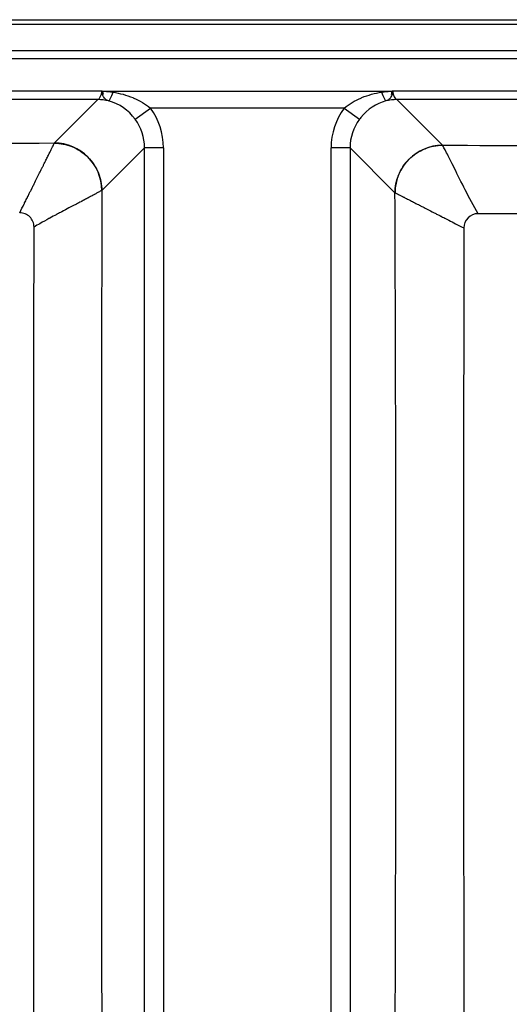
# Paper-space layout 'DT_6' of a CAD drawing. Units: millimetres. Extents: x 0 to 2100, y 0 to 2970.
# Drawn here: x 860 to 963, y 1758 to 1964 of the extents above; entities that cross this region are included whole.
import ezdxf

# ---------------------------------------------------------------- set-up
doc = ezdxf.new("R2010")
doc.units = ezdxf.units.MM
doc.header["$LTSCALE"] = 10
doc.layers.add('Visible Edges(ISO)', color=7, linetype='Continuous', lineweight=50)
doc.layers.add('Visible Tangent Edges(ISO)', color=7, linetype='Continuous', lineweight=25)

psp = doc.layouts.new('DT_6')

# ---------------------------------------------------------------- linework, layer by layer
at = {"layer": 'Visible Edges(ISO)'}
for points in [[(877.35, 1948.73), (877.33, 1948.85), (877.3, 1948.97), (877.26, 1949.29)], [(938.14, 1949.24), (938.13, 1949.2), (938.13, 1949.16), (938.12, 1949.13)], [(938.12, 1949.13), (938.12, 1949.12), (938.12, 1949.11), (938.12, 1949.1)], [(938.12, 1949.1), (938.09, 1948.95), (938.06, 1948.81), (938.03, 1948.67)]]:
    psp.add_open_spline(points, degree=3, dxfattribs=at)
psp.add_open_spline([(938.17, 1949.49), (938.16, 1949.48), (938.16, 1949.47), (938.16, 1949.46), (938.16, 1949.4), (938.15, 1949.34), (938.14, 1949.28), (938.14, 1949.27), (938.14, 1949.27), (938.14, 1949.27), (938.14, 1949.26), (938.14, 1949.25), (938.14, 1949.24)], degree=3, knots=[0.0000312, 0.0000312, 0.0000312, 0.0000312, 0.0641538, 0.0641538, 0.0641538, 0.5329326, 0.5329326, 0.5329326, 0.551636, 0.551636, 0.551636, 0.6266049, 0.6266049, 0.6266049, 0.6266049], dxfattribs=at)
at = {"layer": 'Visible Tangent Edges(ISO)'}
for p, q in [((432.74, 1964.46), (1132.66, 1964.46)), ((1132.66, 1963.46), (432.74, 1963.46)), ((438.18, 1958.02), (1127.22, 1958.02)), ((1127.22, 1956.22), (438.18, 1956.22)), ((438.17, 1949.49), (877.23, 1949.49)), ((877.33, 1949.48), (938.06, 1949.48)), ((938.17, 1949.49), (1127.23, 1949.49)), ((876.31, 1947.68), (439.09, 1947.68)), ((867.21, 1938.58), (876.31, 1947.68)), ((1126.31, 1947.68), (939.09, 1947.68)), ((939.09, 1947.68), (948.67, 1938.1)), ((884.17, 1943.54), (887.35, 1945.91)), ((928.05, 1945.91), (887.35, 1945.91)), ((928.05, 1945.91), (931.23, 1943.54)), ((886.12, 1937.57), (877.17, 1928.62)), ((890.11, 1937.57), (886.12, 1937.57)), ((886.12, 1569.51), (886.12, 1937.57)), ((890.11, 1937.57), (890.11, 1569.51)), ((929.27, 1937.57), (925.29, 1937.57)), ((925.29, 1569.51), (925.29, 1937.57)), ((929.27, 1937.57), (929.27, 1569.51)), ((938.7, 1928.14), (929.27, 1937.57))]:
    psp.add_line(p, q, dxfattribs=at)
for centre, major_axis, ratio, start_param, end_param in [((876.21, 1951.67), (0, -4), 0.30621, 0.087266, 0.994838), ((879.51, 1951.27), (-0.98, -3.88), 0.142566, 0.105931, 1.055657), ((935.89, 1951.27), (0.98, -3.88), 0.142566, 5.227528, 6.177255), ((938.06, 1951.66), (-0.38, 3.98), 0.061391, 2.143838, 2.264412), ((939.19, 1951.67), (0, -4), 0.30621, 5.288348, 6.195919), ((876.31, 1937.72), (7.07, -7.07), 0.992433, 2.121262, 2.352396), ((939.09, 1937.72), (7.07, 7.07), 0.992433, 0.789196, 1.020331), ((876.06, 1937.47), (-9.97, -9.97), 0.992433, 2.359993, 2.99731), ((939.34, 1937.47), (-9.97, 9.97), 0.992433, 0.144283, 0.7816), ((876.06, 1937.47), (-7.17, -7.17), 0.986483, 2.359993, 2.99731), ((939.34, 1937.47), (-7.17, 7.17), 0.986483, 0.144283, 0.7816), ((867.21, 1928.62), (7.07, -7.07), 0.992433, 0.789196, 2.352396), ((867.26, 1923.61), (-0.05, 15.03), 0.002734, 6.169438, 6.19591), ((948.67, 1928.14), (7.07, 7.07), 0.992433, 0.789194, 2.352396), ((952.27, 1928.61), (13.62, 0.46), 0.005528, 3.232312, 3.237077)]:
    psp.add_ellipse(centre, major_axis=major_axis, ratio=ratio, start_param=start_param, end_param=end_param, dxfattribs=at)
for points, knots in [([(877.26, 1949.29), (877.52, 1949.47), (877.7, 1949.46), (877.88, 1949.44), (878.07, 1949.42), (878.25, 1949.4), (878.43, 1949.38), (878.79, 1949.34), (879.15, 1949.3), (879.51, 1949.24)], [0, 0, 0, 0, 0.251912, 0.251912, 0.251912, 0.502593, 0.502593, 0.502593, 1, 1, 1, 1]), ([(879.51, 1949.24), (880.94, 1949.02), (882.32, 1948.64), (883.65, 1948.1), (883.72, 1948.07), (883.8, 1948.04), (883.87, 1948), (885.12, 1947.47), (886.29, 1946.79), (887.35, 1945.91)], [0, 0, 0, 0, 0.5, 0.5, 0.5, 0.528323, 0.528323, 0.528323, 1, 1, 1, 1]), ([(928.05, 1945.91), (929.11, 1946.8), (930.29, 1947.48), (931.54, 1948.01), (931.61, 1948.04), (931.68, 1948.07), (931.76, 1948.1), (933.08, 1948.65), (934.46, 1949.02), (935.89, 1949.24)], [0, 0, 0, 0, 0.472362, 0.472362, 0.472362, 0.5, 0.5, 0.5, 1, 1, 1, 1]), ([(935.89, 1949.24), (936.25, 1949.3), (936.6, 1949.34), (936.96, 1949.38), (937.14, 1949.4), (937.33, 1949.42), (937.51, 1949.44), (937.69, 1949.46), (937.88, 1949.47), (938.06, 1949.48)], [0, 0, 0, 0, 0.495002, 0.495002, 0.495002, 0.745982, 0.745982, 0.745982, 1, 1, 1, 1]), ([(938.06, 1949.48), (938.06, 1949.48), (938.06, 1949.48), (938.07, 1949.48), (938.1, 1949.48), (938.12, 1949.49), (938.13, 1949.49), (938.15, 1949.49), (938.16, 1949.49), (938.17, 1949.49), (938.17, 1949.49), (938.17, 1949.49)], [-0.00007149, -0.00007149, -0.00007149, -0.00007149, 0, 0, 0.002302693, 0.002302693, 0.003413056, 0.003413056, 0.004523333, 0.004523333, 0.004527161, 0.004527161, 0.004527161, 0.004527161]), ([(878.59, 1947.4), (878.32, 1947.5), (878.09, 1947.61), (877.91, 1947.77), (877.78, 1947.88), (877.67, 1948.01), (877.58, 1948.17), (877.49, 1948.33), (877.41, 1948.51), (877.35, 1948.73)], [0, 0, 0, 0, 0.3569204, 0.3569204, 0.3569204, 0.6061461, 0.6061461, 0.6061461, 0.8668606, 0.8668606, 0.8668606, 0.8668606]), ([(936.8, 1947.4), (934.69, 1946.86), (932.94, 1945.65), (931.55, 1943.95), (931.44, 1943.82), (931.34, 1943.68), (931.23, 1943.54)], [0, 0, 0, 0, 0.927107, 0.927107, 0.927107, 1, 1, 1, 1]), ([(938.03, 1948.67), (937.98, 1948.51), (937.92, 1948.36), (937.85, 1948.23), (937.84, 1948.21), (937.83, 1948.18), (937.81, 1948.16), (937.72, 1948), (937.62, 1947.87), (937.49, 1947.76), (937.3, 1947.61), (937.08, 1947.5), (936.8, 1947.4)], [0.1537861, 0.1537861, 0.1537861, 0.1537861, 0.3555064, 0.3555064, 0.3555064, 0.3936046, 0.3936046, 0.3936046, 0.6444379, 0.6444379, 0.6444379, 1, 1, 1, 1]), ([(448.19, 1938.58), (482.68, 1938.44), (517.18, 1938.3), (551.69, 1938.17), (552.1, 1938.17), (552.52, 1938.17), (552.93, 1938.17), (570.19, 1938.11), (587.45, 1938.06), (604.72, 1938.02), (622.39, 1937.97), (640.06, 1937.95), (657.74, 1937.95), (657.75, 1937.95), (657.76, 1937.95), (657.77, 1937.95), (675.46, 1937.95), (693.14, 1937.97), (710.81, 1938.02), (728.05, 1938.06), (745.28, 1938.11), (762.52, 1938.17), (762.94, 1938.17), (763.37, 1938.17), (763.8, 1938.18), (798.27, 1938.3), (832.74, 1938.44), (867.21, 1938.58)], [0, 0, 0, 0, 0.247033, 0.247033, 0.247033, 0.25, 0.25, 0.25, 0.373552, 0.373552, 0.373552, 0.5, 0.5, 0.5, 0.500071, 0.500071, 0.500071, 0.626574, 0.626574, 0.626574, 0.75, 0.75, 0.75, 0.753056, 0.753056, 0.753056, 1, 1, 1, 1]), ([(859.92, 1923.93), (860.23, 1924.55), (860.54, 1925.18), (860.85, 1925.8), (860.88, 1925.86), (860.91, 1925.92), (860.94, 1925.98), (861.09, 1926.28), (861.26, 1926.61), (861.41, 1926.92), (861.44, 1926.97), (861.47, 1927.03), (861.5, 1927.09), (861.52, 1927.14), (861.55, 1927.19), (861.57, 1927.23), (861.58, 1927.26), (861.6, 1927.29), (861.61, 1927.31), (861.61, 1927.31), (861.61, 1927.32), (861.61, 1927.32), (861.61, 1927.32), (861.61, 1927.32), (861.62, 1927.33), (861.62, 1927.34), (861.63, 1927.36), (861.64, 1927.37), (861.64, 1927.37), (861.64, 1927.38), (861.64, 1927.39), (861.65, 1927.4), (861.66, 1927.42), (861.67, 1927.44), (861.73, 1927.56), (861.79, 1927.67), (861.84, 1927.77), (861.95, 1928), (862.05, 1928.2), (862.15, 1928.4), (862.2, 1928.5), (862.25, 1928.59), (862.3, 1928.69), (862.32, 1928.74), (862.35, 1928.79), (862.37, 1928.84), (862.39, 1928.89), (862.42, 1928.93), (862.44, 1928.98), (862.54, 1929.17), (862.66, 1929.42), (862.77, 1929.64), (862.89, 1929.88), (862.99, 1930.09), (863.1, 1930.3), (863.31, 1930.72), (863.5, 1931.11), (863.69, 1931.49), (863.87, 1931.85), (864.05, 1932.2), (864.22, 1932.54), (864.3, 1932.71), (864.38, 1932.87), (864.46, 1933.03), (864.5, 1933.1), (864.54, 1933.18), (864.58, 1933.26), (864.59, 1933.29), (864.61, 1933.33), (864.63, 1933.37), (864.65, 1933.41), (864.67, 1933.44), (864.69, 1933.48), (864.77, 1933.64), (864.86, 1933.83), (864.95, 1934), (865.04, 1934.19), (865.12, 1934.35), (865.2, 1934.51), (865.36, 1934.83), (865.5, 1935.11), (865.65, 1935.42), (865.79, 1935.69), (865.92, 1935.95), (866.05, 1936.2), (866.11, 1936.32), (866.16, 1936.44), (866.22, 1936.55), (866.25, 1936.6), (866.27, 1936.66), (866.3, 1936.71), (866.31, 1936.74), (866.33, 1936.76), (866.34, 1936.79), (866.35, 1936.81), (866.37, 1936.84), (866.38, 1936.86), (866.49, 1937.08), (866.59, 1937.3), (866.69, 1937.48), (866.78, 1937.67), (866.86, 1937.82), (866.93, 1937.97), (867.06, 1938.24), (867.16, 1938.44), (867.21, 1938.54)], [0, 0, 0, 0, 0.090911, 0.090911, 0.090911, 0.099915, 0.099915, 0.099915, 0.146498, 0.146498, 0.146498, 0.153356, 0.153356, 0.153356, 0.158995, 0.158995, 0.158995, 0.164065, 0.164065, 0.164065, 0.165312, 0.165312, 0.165312, 0.166729, 0.166729, 0.166729, 0.168488, 0.168488, 0.168488, 0.169535, 0.169535, 0.169535, 0.172167, 0.172167, 0.172167, 0.187314, 0.187314, 0.187314, 0.2193, 0.2193, 0.2193, 0.235164, 0.235164, 0.235164, 0.242852, 0.242852, 0.242852, 0.250134, 0.250134, 0.250134, 0.280498, 0.280498, 0.280498, 0.312004, 0.312004, 0.312004, 0.37715, 0.37715, 0.37715, 0.44116, 0.44116, 0.44116, 0.471421, 0.471421, 0.471421, 0.485974, 0.485974, 0.485974, 0.493097, 0.493097, 0.493097, 0.499942, 0.499942, 0.499942, 0.5299, 0.5299, 0.5299, 0.562946, 0.562946, 0.562946, 0.63008, 0.63008, 0.63008, 0.691259, 0.691259, 0.691259, 0.721011, 0.721011, 0.721011, 0.735728, 0.735728, 0.735728, 0.743053, 0.743053, 0.743053, 0.750196, 0.750196, 0.750196, 0.812825, 0.812825, 0.812825, 0.877703, 0.877703, 0.877703, 1, 1, 1, 1]), ([(867.21, 1938.54), (868.46, 1938.53), (869.7, 1938.28), (870.86, 1937.82), (872.11, 1937.31), (873.26, 1936.55), (874.22, 1935.6), (875.17, 1934.64), (875.93, 1933.49), (876.44, 1932.24), (876.9, 1931.09), (877.15, 1929.85), (877.16, 1928.61)], [0, 0, 0, 0, 0.239785, 0.239785, 0.239785, 0.5, 0.5, 0.5, 0.760215, 0.760215, 0.760215, 1, 1, 1, 1]), ([(938.71, 1928.14), (938.72, 1929.39), (938.96, 1930.64), (939.43, 1931.79), (939.94, 1933.05), (940.69, 1934.2), (941.65, 1935.16), (942.61, 1936.12), (943.76, 1936.88), (945.02, 1937.38), (946.17, 1937.85), (947.42, 1938.09), (948.67, 1938.1)], [0, 0, 0, 0, 0.239742, 0.239742, 0.239742, 0.499999, 0.499999, 0.499999, 0.760257, 0.760257, 0.760257, 1, 1, 1, 1]), ([(956.14, 1923.73), (955.18, 1925.41), (954.28, 1927.11), (953.45, 1928.73), (952.62, 1930.34), (951.87, 1931.87), (951.2, 1933.21), (950.54, 1934.55), (949.97, 1935.7), (949.52, 1936.54), (949.08, 1937.39), (948.77, 1937.93), (948.67, 1938.1)], [0.0000275, 0.0000275, 0.0000275, 0.0000275, 0.25, 0.25, 0.25, 0.5, 0.5, 0.5, 0.75, 0.75, 0.75, 1, 1, 1, 1]), ([(948.67, 1938.1), (976.67, 1938.01), (1004.68, 1937.95), (1032.7, 1937.95), (1032.71, 1937.95), (1032.71, 1937.95), (1032.72, 1937.95), (1060.73, 1937.95), (1088.74, 1938.01), (1116.73, 1938.1)], [0, 0, 0, 0, 0.5, 0.5, 0.5, 0.500111, 0.500111, 0.500111, 1, 1, 1, 1]), ([(877.16, 1928.61), (877.08, 1928.56), (876.91, 1928.47), (876.65, 1928.33), (876.65, 1928.33), (876.64, 1928.33), (876.64, 1928.33), (876.51, 1928.26), (876.37, 1928.18), (876.2, 1928.09), (876.19, 1928.09), (876.19, 1928.08), (876.18, 1928.08), (876.01, 1927.99), (875.8, 1927.88), (875.61, 1927.77), (875.58, 1927.76), (875.56, 1927.74), (875.53, 1927.73), (875.5, 1927.71), (875.48, 1927.7), (875.45, 1927.69), (875.39, 1927.66), (875.34, 1927.63), (875.28, 1927.59), (875.17, 1927.53), (875.05, 1927.47), (874.92, 1927.4), (874.7, 1927.28), (874.46, 1927.15), (874.21, 1927.01), (874.18, 1927), (874.16, 1926.99), (874.14, 1926.98), (873.88, 1926.84), (873.61, 1926.69), (873.32, 1926.54), (873.3, 1926.53), (873.28, 1926.52), (873.26, 1926.51), (873.12, 1926.43), (872.98, 1926.35), (872.83, 1926.27), (872.82, 1926.27), (872.81, 1926.26), (872.79, 1926.25), (872.64, 1926.17), (872.45, 1926.07), (872.32, 1926), (872.31, 1926), (872.31, 1926), (872.31, 1925.99), (871.7, 1925.68), (871.01, 1925.33), (870.24, 1924.93), (869.77, 1924.69), (869.28, 1924.43), (868.75, 1924.15), (868.59, 1924.06), (868.42, 1923.97), (868.25, 1923.89), (868.12, 1923.82), (867.95, 1923.72), (867.86, 1923.68), (867.81, 1923.65), (867.76, 1923.63), (867.71, 1923.6), (867.66, 1923.57), (867.61, 1923.55), (867.56, 1923.52), (867.19, 1923.32), (866.76, 1923.09), (866.27, 1922.82), (866.24, 1922.8), (866.22, 1922.79), (866.19, 1922.78), (866.17, 1922.76), (866.14, 1922.75), (866.11, 1922.73), (866.09, 1922.72), (866.06, 1922.71), (866.04, 1922.69), (865.48, 1922.38), (864.84, 1922.03), (864.14, 1921.63), (863.75, 1921.41), (863.35, 1921.18), (862.93, 1920.93)], [0, 0, 0, 0, 0.125, 0.125, 0.125, 0.127374, 0.127374, 0.127374, 0.1875, 0.1875, 0.1875, 0.189414, 0.189414, 0.189414, 0.25, 0.25, 0.25, 0.258724, 0.258724, 0.258724, 0.267086, 0.267086, 0.267086, 0.283686, 0.283686, 0.283686, 0.3164, 0.3164, 0.3164, 0.375, 0.375, 0.375, 0.380005, 0.380005, 0.380005, 0.4375, 0.4375, 0.4375, 0.441354, 0.441354, 0.441354, 0.46875, 0.46875, 0.46875, 0.471197, 0.471197, 0.471197, 0.5, 0.5, 0.5, 0.500723, 0.500723, 0.500723, 0.63031, 0.63031, 0.63031, 0.708692, 0.708692, 0.708692, 0.732781, 0.732781, 0.732781, 0.751728, 0.751728, 0.751728, 0.762952, 0.762952, 0.762952, 0.773742, 0.773742, 0.773742, 0.852834, 0.852834, 0.852834, 0.856954, 0.856954, 0.856954, 0.861028, 0.861028, 0.861028, 0.865057, 0.865057, 0.865057, 0.952654, 0.952654, 0.952654, 1, 1, 1, 1]), ([(877.16, 1928.61), (877.11, 1899.74), (877.07, 1870.87), (877.07, 1842), (877.07, 1841.64), (877.07, 1841.29), (877.07, 1840.94), (877.06, 1811.72), (877.09, 1782.5), (877.14, 1753.27), (877.23, 1697.83), (877.4, 1642.41), (877.6, 1587.01), (877.61, 1584.01), (877.62, 1581), (877.63, 1578)], [0, 0, 0, 0, 0.2469956, 0.2469956, 0.2469956, 0.25, 0.25, 0.25, 0.5, 0.5, 0.5, 0.9742939, 0.9742939, 0.9742939, 1, 1, 1, 1]), ([(938.04, 1578.28), (938.17, 1607.07), (938.29, 1635.87), (938.41, 1664.67), (938.41, 1665.01), (938.42, 1665.36), (938.42, 1665.7), (938.54, 1694.85), (938.66, 1723.99), (938.75, 1753.15), (938.75, 1753.16), (938.75, 1753.17), (938.75, 1753.17), (938.8, 1767.93), (938.84, 1782.69), (938.87, 1797.45), (938.9, 1811.85), (938.91, 1826.25), (938.91, 1840.66), (938.91, 1841.02), (938.91, 1841.38), (938.91, 1841.74), (938.89, 1870.56), (938.81, 1899.35), (938.7, 1928.14)], [0, 0, 0, 0, 0.247033, 0.247033, 0.247033, 0.25, 0.25, 0.25, 0.5, 0.5, 0.5, 0.500068, 0.500068, 0.500068, 0.626589, 0.626589, 0.626589, 0.75, 0.75, 0.75, 0.753101, 0.753101, 0.753101, 1, 1, 1, 1]), ([(938.71, 1928.14), (938.8, 1928.1), (938.97, 1928.01), (939.23, 1927.88), (939.36, 1927.81), (939.52, 1927.73), (939.7, 1927.64), (939.88, 1927.54), (940.09, 1927.44), (940.29, 1927.33), (940.31, 1927.32), (940.34, 1927.31), (940.36, 1927.3), (940.39, 1927.28), (940.42, 1927.27), (940.44, 1927.26), (940.49, 1927.23), (940.55, 1927.2), (940.6, 1927.18), (940.71, 1927.12), (940.82, 1927.06), (940.94, 1927), (941.18, 1926.88), (941.43, 1926.75), (941.71, 1926.61), (941.99, 1926.46), (942.29, 1926.31), (942.61, 1926.15), (942.77, 1926.07), (942.93, 1925.98), (943.11, 1925.89), (943.28, 1925.8), (943.47, 1925.7), (943.62, 1925.63), (943.66, 1925.61), (943.7, 1925.59), (943.73, 1925.57), (943.77, 1925.55), (943.81, 1925.53), (943.85, 1925.51), (943.92, 1925.47), (944, 1925.43), (944.08, 1925.39), (944.23, 1925.31), (944.39, 1925.23), (944.56, 1925.15), (944.89, 1924.98), (945.24, 1924.79), (945.61, 1924.6), (945.99, 1924.41), (946.38, 1924.21), (946.8, 1924), (947.01, 1923.89), (947.22, 1923.78), (947.45, 1923.66), (947.68, 1923.54), (947.94, 1923.41), (948.09, 1923.34), (948.13, 1923.32), (948.16, 1923.3), (948.19, 1923.29), (948.22, 1923.27), (948.25, 1923.25), (948.28, 1923.24), (948.35, 1923.2), (948.41, 1923.17), (948.48, 1923.14), (948.61, 1923.07), (948.76, 1922.99), (948.92, 1922.91), (949.24, 1922.74), (949.61, 1922.56), (950.02, 1922.34), (950.86, 1921.91), (951.9, 1921.38), (953.14, 1920.74)], [0, 0, 0, 0, 0.125, 0.125, 0.125, 0.1875, 0.1875, 0.1875, 0.25, 0.25, 0.25, 0.2578125, 0.2578125, 0.2578125, 0.265625, 0.265625, 0.265625, 0.28125, 0.28125, 0.28125, 0.3125, 0.3125, 0.3125, 0.375, 0.375, 0.375, 0.4375, 0.4375, 0.4375, 0.46875, 0.46875, 0.46875, 0.5, 0.5, 0.5, 0.5078125, 0.5078125, 0.5078125, 0.515625, 0.515625, 0.515625, 0.53125, 0.53125, 0.53125, 0.5625, 0.5625, 0.5625, 0.625, 0.625, 0.625, 0.6875, 0.6875, 0.6875, 0.71875, 0.71875, 0.71875, 0.75, 0.75, 0.75, 0.7578125, 0.7578125, 0.7578125, 0.765625, 0.765625, 0.765625, 0.78125, 0.78125, 0.78125, 0.8125, 0.8125, 0.8125, 0.875, 0.875, 0.875, 0.9999579, 0.9999579, 0.9999579, 0.9999579]), ([(862.93, 1920.93), (862.93, 1921.32), (862.85, 1921.71), (862.69, 1922.07), (862.54, 1922.44), (862.32, 1922.77), (862.04, 1923.05), (861.76, 1923.33), (861.43, 1923.55), (861.07, 1923.7), (860.7, 1923.85), (860.31, 1923.93), (859.92, 1923.93)], [0, 0, 0, 0, 0.2506036, 0.2506036, 0.2506036, 0.5, 0.5, 0.5, 0.749322, 0.749322, 0.749322, 0.9999999, 0.9999999, 0.9999999, 0.9999999]), ([(956.14, 1923.73), (955.35, 1923.73), (954.59, 1923.41), (953.47, 1922.3), (953.15, 1921.54), (953.14, 1920.74)], [0, 0, 0, 0, 0.5, 0.5, 1, 1, 1, 1]), ([(1109.26, 1923.73), (1083.74, 1923.74), (1058.23, 1923.79), (1007.17, 1923.79), (981.66, 1923.74), (956.14, 1923.73)], [0, 0, 0, 0, 0.5, 0.5, 1, 1, 1, 1]), ([(863.16, 1585.41), (863.03, 1641.3), (862.95, 1697.2), (862.91, 1781.1), (862.91, 1809.07), (862.91, 1865), (862.91, 1892.96), (862.93, 1920.93)], [0, 0, 0, 0, 0.5, 0.5, 0.75, 0.75, 0.9999999, 0.9999999, 0.9999999, 0.9999999]), ([(953.14, 1920.74), (953.14, 1894.44), (953.08, 1868.15), (953.07, 1841.82), (953.07, 1840.19), (953.07, 1838.55), (953.07, 1836.91), (953.06, 1823.65), (953.08, 1810.38), (953.1, 1797.12), (953.12, 1782.43), (953.14, 1767.76), (953.14, 1753.08), (953.14, 1752.93), (953.14, 1752.77), (953.14, 1752.61), (953.15, 1724.84), (953.1, 1697.07), (953.04, 1669.3), (953.03, 1667.52), (953.03, 1665.74), (953.02, 1663.96), (952.96, 1637.82), (952.87, 1611.68), (952.78, 1585.54)], [0, 0, 0, 0, 0.235362, 0.235362, 0.235362, 0.25, 0.25, 0.25, 0.36859, 0.36859, 0.36859, 0.5, 0.5, 0.5, 0.501389, 0.501389, 0.501389, 0.75, 0.75, 0.75, 0.765957, 0.765957, 0.765957, 1, 1, 1, 1])]:
    psp.add_open_spline(points, degree=3, knots=knots, dxfattribs=at)
for points in [[(884.17, 1943.54), (882.74, 1945.46), (880.86, 1946.82), (878.59, 1947.4)], [(877.17, 1928.62), (877.17, 1928.62), (877.17, 1928.61), (877.16, 1928.61)]]:
    psp.add_open_spline(points, degree=3, dxfattribs=at)

doc.saveas('drawing.dxf')
